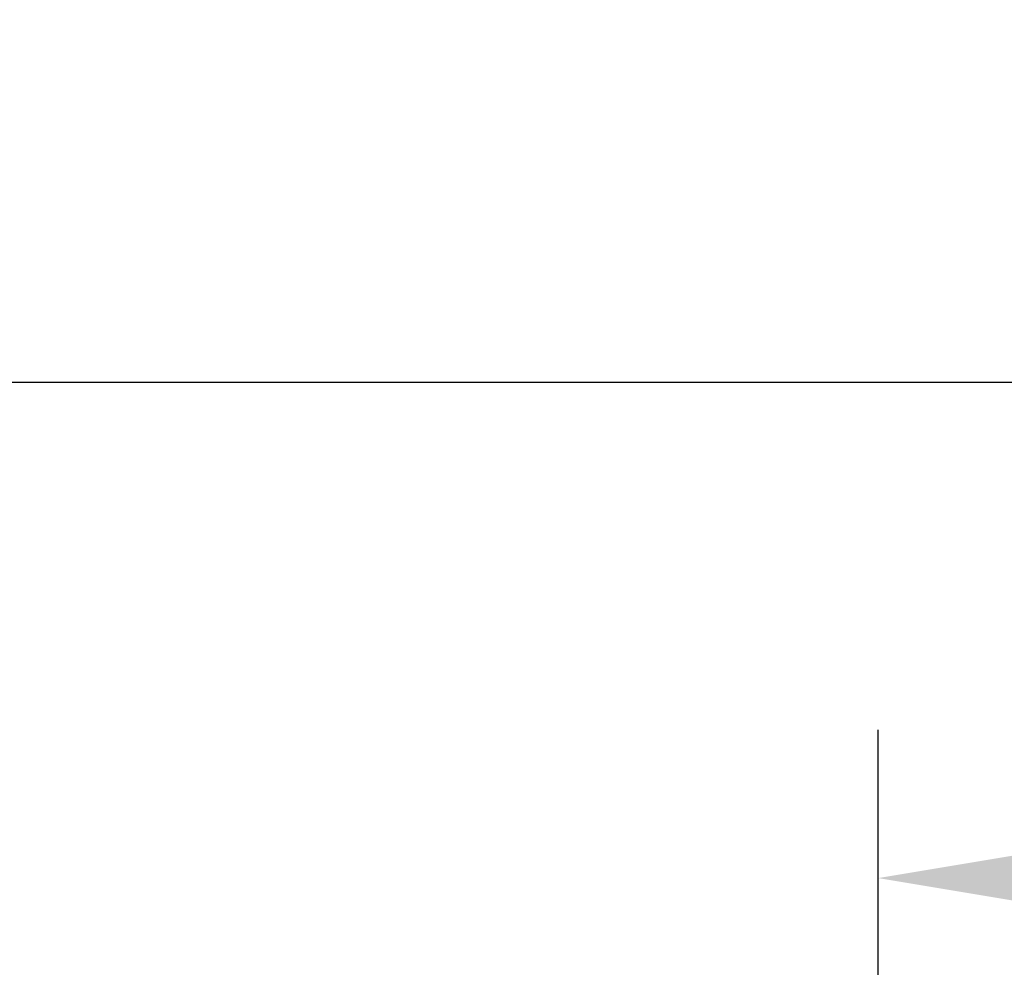
# Model space of a CAD drawing. Units: millimetres. Extents: x 20692 to 53433, y -4944 to 81661.
# Drawn here: x 22697 to 23115, y 711 to 1113 of the extents above; entities that cross this region are included whole.
import ezdxf

# ---------------------------------------------------------------- set-up
doc = ezdxf.new("R2010")
doc.units = ezdxf.units.MM
doc.header["$LTSCALE"] = 200
doc.layers.add('2ddim', color=7, linetype='Continuous')
doc.styles.add('Trebuchet', font='trebuc.TTF')
doc.dimstyles.new('MM', dxfattribs={"dimscale": 350, "dimtxt": 0.3, "dimasz": 0.18, "dimexe": 0.18, "dimexo": 0.0625, "dimgap": 0.09, "dimtad": 1, "dimtoh": 1, "dimdec": 0, "dimzin": 0, "dimdsep": 46, "dimtxsty": 'Trebuchet', "dimcen": 0.09, "dimclrd": 11, "dimclre": 11, "dimclrt": 2, "dimadec": 0, "dimazin": 0, "dimtfac": 1, "dimtdec": 0, "dimtofl": 0, "dimtmove": 0, "dimatfit": 3, "dimfxl": 0, "dimtolj": 1, "dimtzin": 0, "dimarcsym": 0})

# ---------------------------------------------------------------- blocks, each defined once
blk = doc.blocks.new('*D494')
at = {"layer": '2ddim', "color": 11, "lineweight": -2}
for p, q in [((20691.8, -644.36), (20691.8, 1021.98)), ((27323.12, 481.48), (27323.12, 1021.98)), ((20754.8, 958.98), (27260.12, 958.98))]:
    blk.add_line(p, q, dxfattribs=at)
at = {"layer": '2ddim', "color": 11}
for points in [[(20754.8, 969.48), (20754.8, 948.48), (20691.8, 958.98)], [(27260.12, 969.48), (27260.12, 948.48), (27323.12, 958.98)]]:
    blk.add_solid(points, dxfattribs=at)
at = {"layer": 'Defpoints', "color": 0}
for p in [(27323.12, 958.98), (27323.12, 459.6), (20691.8, -666.23)]:
    blk.add_point(p, dxfattribs=at)
at = {"layer": '2ddim', "color": 2, "insert": (24007.46, 1044.07), "char_height": 105, "attachment_point": 5, "style": 'Trebuchet'}
blk.add_mtext('\\A1;6631', dxfattribs=at)
blk = doc.blocks.new('*D495')
at = {"layer": '2ddim', "color": 11, "lineweight": -2}
for p, q in [((23061.8, 481.48), (23061.8, 811.41)), ((27323.12, 481.48), (27323.12, 811.41)), ((27260.12, 748.41), (23124.8, 748.41))]:
    blk.add_line(p, q, dxfattribs=at)
at = {"layer": '2ddim', "color": 11}
for points in [[(23124.8, 758.91), (23124.8, 737.91), (23061.8, 748.41)], [(27260.12, 758.91), (27260.12, 737.91), (27323.12, 748.41)]]:
    blk.add_solid(points, dxfattribs=at)
at = {"layer": 'Defpoints', "color": 0}
for p in [(23061.8, 748.41), (23061.8, 459.6), (27323.12, 459.6)]:
    blk.add_point(p, dxfattribs=at)
at = {"layer": '2ddim', "color": 2, "insert": (25192.46, 833.5), "char_height": 105, "attachment_point": 5, "style": 'Trebuchet'}
blk.add_mtext('\\A1;4261', dxfattribs=at)

msp = doc.modelspace()

# ---------------------------------------------------------------- dimensions: what is measured, and where the dimension line sits
at = {"layer": '2ddim'}
for base, p1, p2, picture, middle in [((27323.12, 958.98, 0), (20691.8, -666.23, 0), (27323.12, 459.6, 0), '*D494', (24007.46, 1044.07, 0)), ((23061.8, 748.41, 0), (27323.12, 459.6, 0), (23061.8, 459.6, 0), '*D495', (25192.46, 833.5, 0))]:
    dim = msp.add_linear_dim(base=base, p1=p1, p2=p2, dimstyle='MM', dxfattribs=at)
    dim.commit()
    dim.dimension.update_dxf_attribs({"geometry": picture, "text_midpoint": middle})

doc.saveas('drawing.dxf')
